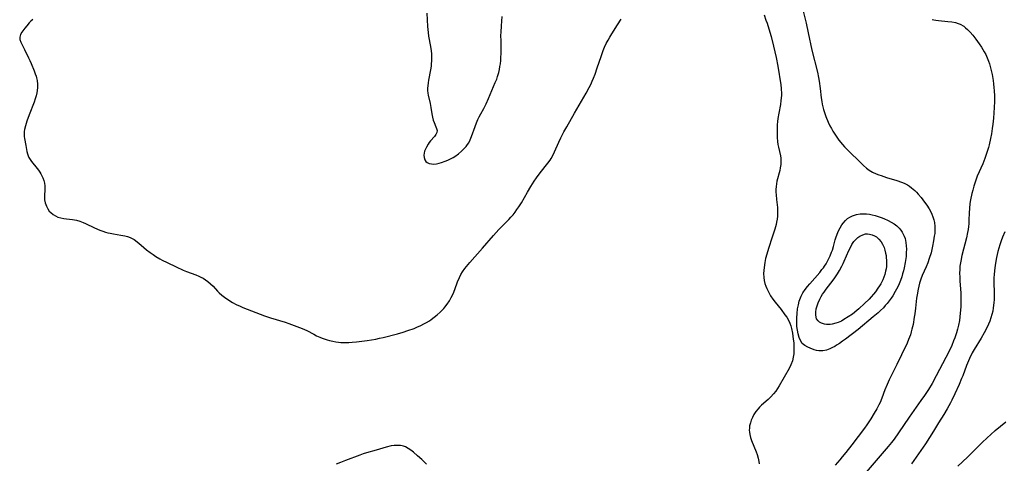
# Model space of a CAD drawing. Units: inches. Extents: x 2085977 to 2091398, y 233544 to 238941.
# Drawn here: x 2087016 to 2087233, y 235534 to 235632 of the extents above; entities that cross this region are included whole.
import ezdxf

# ---------------------------------------------------------------- set-up
doc = ezdxf.new("R2010")
doc.units = ezdxf.units.IN
doc.header["$MEASUREMENT"] = 0
doc.layers.add('c_02_T13S_R19E', color=146, linetype='Continuous')

msp = doc.modelspace()

# ---------------------------------------------------------------- linework, layer by layer
at = {"layer": 'c_02_T13S_R19E'}
for points in [[(2087188.31, 235635.86, 868), (2087189.49, 235631.15, 868), (2087190, 235629.01, 868), (2087190.81, 235625.19, 868), (2087192, 235620.34, 868), (2087192.25, 235619.09, 868), (2087192.38, 235618.29, 868), (2087192.6, 235616.72, 868), (2087192.86, 235614.66, 868), (2087192.98, 235613.8, 868), (2087193.09, 235613.2, 868), (2087193.21, 235612.68, 868), (2087193.38, 235612.02, 868), (2087193.58, 235611.37, 868), (2087193.87, 235610.53, 868), (2087194.38, 235609.29, 868), (2087194.78, 235608.45, 868), (2087195.09, 235607.86, 868), (2087195.42, 235607.28, 868), (2087196.16, 235606.14, 868), (2087196.78, 235605.27, 868), (2087197.53, 235604.32, 868), (2087197.99, 235603.78, 868), (2087198.48, 235603.27, 868), (2087199.39, 235602.38, 868), (2087201.05, 235600.83, 868), (2087202.19, 235599.7, 868), (2087202.87, 235599.11, 868), (2087203.48, 235598.67, 868), (2087204.22, 235598.24, 868), (2087205.01, 235597.87, 868), (2087205.6, 235597.63, 868), (2087206.08, 235597.46, 868), (2087207.31, 235597.06, 868), (2087209.6, 235596.37, 868), (2087210.64, 235596, 868), (2087211.22, 235595.75, 868), (2087211.93, 235595.38, 868), (2087212.4, 235595.08, 868), (2087212.85, 235594.75, 868), (2087213.54, 235594.15, 868), (2087213.94, 235593.77, 868), (2087214.32, 235593.36, 868), (2087214.94, 235592.62, 868), (2087215.72, 235591.58, 868), (2087216.18, 235590.91, 868), (2087216.69, 235590.1, 868), (2087217.13, 235589.27, 868), (2087217.28, 235588.94, 868), (2087217.52, 235588.32, 868), (2087217.72, 235587.69, 868), (2087217.87, 235587.05, 868), (2087217.99, 235586.19, 868), (2087217.99, 235585.31, 868), (2087217.94, 235584.67, 868), (2087217.86, 235584.03, 868), (2087217.7, 235583.03, 868), (2087217.47, 235581.85, 868), (2087217.31, 235581.12, 868), (2087217.13, 235580.39, 868), (2087216.73, 235579.12, 868), (2087216.4, 235578.19, 868), (2087216.04, 235577.29, 868), (2087215.21, 235575.36, 868), (2087214.89, 235574.57, 868), (2087214.59, 235573.67, 868), (2087214.41, 235573.01, 868), (2087214.26, 235572.34, 868), (2087214.04, 235571.11, 868), (2087213.94, 235570.36, 868), (2087213.72, 235568.17, 868), (2087213.55, 235566.88, 868), (2087213.43, 235566.13, 868), (2087213.15, 235564.56, 868), (2087212.92, 235563.52, 868), (2087212.76, 235562.9, 868), (2087212.58, 235562.29, 868), (2087212.39, 235561.74, 868), (2087212.18, 235561.2, 868), (2087211.83, 235560.38, 868), (2087210.61, 235557.87, 868), (2087209.59, 235555.69, 868), (2087208.24, 235553.03, 868), (2087207.88, 235552.29, 868), (2087207.43, 235551.31, 868), (2087206.93, 235550.09, 868), (2087206.23, 235548.23, 868), (2087205.86, 235547.31, 868), (2087205.61, 235546.78, 868), (2087205.17, 235545.93, 868), (2087204.59, 235544.94, 868), (2087203.79, 235543.66, 868), (2087202.92, 235542.37, 868), (2087202.39, 235541.63, 868), (2087199.64, 235537.94, 868), (2087198.32, 235536.27, 868), (2087197.49, 235535.27, 868), (2087196.94, 235534.63, 868), (2087195.9, 235533.48, 868)], [(2087018.49, 235631.98, 870), (2087018.08, 235631.59, 870), (2087017.69, 235631.18, 870), (2087017.15, 235630.55, 870), (2087016.71, 235630.01, 870), (2087016.07, 235629.15, 870), (2087015.74, 235628.61, 870), (2087015.59, 235628.06, 870), (2087015.65, 235627.52, 870), (2087015.86, 235626.94, 870), (2087016.06, 235626.47, 870), (2087016.63, 235625.29, 870), (2087017.54, 235623.49, 870), (2087017.85, 235622.85, 870), (2087018.14, 235622.2, 870), (2087018.79, 235620.63, 870), (2087019.04, 235619.96, 870), (2087019.22, 235619.42, 870), (2087019.32, 235619.03, 870), (2087019.43, 235618.44, 870), (2087019.51, 235617.69, 870), (2087019.52, 235616.94, 870), (2087019.47, 235616.26, 870), (2087019.38, 235615.71, 870), (2087019.23, 235615.07, 870), (2087019.03, 235614.43, 870), (2087018.77, 235613.7, 870), (2087017.67, 235610.87, 870), (2087017.18, 235609.5, 870), (2087016.84, 235608.42, 870), (2087016.66, 235607.63, 870), (2087016.6, 235607.16, 870), (2087016.58, 235606.65, 870), (2087016.61, 235606.12, 870), (2087016.67, 235605.61, 870), (2087016.95, 235604.11, 870), (2087017.17, 235602.8, 870), (2087017.28, 235602.29, 870), (2087017.44, 235601.8, 870), (2087017.59, 235601.47, 870), (2087017.88, 235600.99, 870), (2087018.22, 235600.53, 870), (2087019.47, 235599.02, 870), (2087019.77, 235598.62, 870), (2087020.02, 235598.24, 870), (2087020.26, 235597.84, 870), (2087020.49, 235597.41, 870), (2087020.69, 235596.97, 870), (2087020.91, 235596.37, 870), (2087021.06, 235595.77, 870), (2087021.15, 235595.16, 870), (2087021.16, 235594.59, 870), (2087021.06, 235592.77, 870), (2087021.1, 235592.1, 870), (2087021.23, 235591.44, 870), (2087021.49, 235590.72, 870), (2087021.8, 235590.11, 870), (2087022.13, 235589.62, 870), (2087022.44, 235589.27, 870), (2087022.98, 235588.82, 870), (2087023.48, 235588.52, 870), (2087024.04, 235588.28, 870), (2087024.72, 235588.08, 870), (2087025.35, 235587.95, 870), (2087025.91, 235587.87, 870), (2087027.28, 235587.71, 870), (2087028.15, 235587.56, 870), (2087028.9, 235587.35, 870), (2087029.64, 235587.07, 870), (2087030.13, 235586.86, 870), (2087032.16, 235585.9, 870), (2087033.33, 235585.38, 870), (2087033.94, 235585.15, 870), (2087034.56, 235584.95, 870), (2087035.08, 235584.81, 870), (2087035.61, 235584.69, 870), (2087036.33, 235584.55, 870), (2087037.94, 235584.29, 870), (2087038.81, 235584.12, 870), (2087039.41, 235583.97, 870), (2087039.99, 235583.76, 870), (2087040.44, 235583.54, 870), (2087040.89, 235583.29, 870), (2087041.58, 235582.8, 870), (2087042.45, 235582.1, 870), (2087043.66, 235581.07, 870), (2087044.46, 235580.44, 870), (2087045.08, 235580, 870), (2087045.71, 235579.58, 870), (2087046.57, 235579.06, 870), (2087047.12, 235578.76, 870), (2087048.17, 235578.22, 870), (2087050.17, 235577.27, 870), (2087051.72, 235576.58, 870), (2087052.5, 235576.26, 870), (2087054.58, 235575.48, 870), (2087055.19, 235575.23, 870), (2087055.66, 235575.01, 870), (2087056.13, 235574.77, 870), (2087056.68, 235574.44, 870), (2087057.2, 235574.07, 870), (2087057.82, 235573.55, 870), (2087058.35, 235573.03, 870), (2087059.36, 235571.92, 870), (2087059.74, 235571.53, 870), (2087060.28, 235571.04, 870), (2087060.86, 235570.58, 870), (2087061.64, 235570.03, 870), (2087062.63, 235569.43, 870), (2087063.47, 235568.98, 870), (2087064.33, 235568.57, 870), (2087064.92, 235568.31, 870), (2087069.72, 235566.45, 870), (2087071.07, 235565.99, 870), (2087074.33, 235565.04, 870), (2087075.08, 235564.79, 870), (2087076.91, 235564.11, 870), (2087078.04, 235563.66, 870), (2087078.56, 235563.43, 870), (2087079.06, 235563.19, 870), (2087080.61, 235562.37, 870), (2087081.26, 235562.05, 870), (2087081.94, 235561.76, 870), (2087082.49, 235561.54, 870), (2087083.58, 235561.17, 870), (2087084.13, 235561, 870), (2087084.81, 235560.83, 870), (2087085.51, 235560.7, 870), (2087086.06, 235560.63, 870), (2087086.61, 235560.58, 870), (2087087.23, 235560.56, 870), (2087087.82, 235560.56, 870), (2087088.41, 235560.58, 870), (2087089.11, 235560.63, 870), (2087090.06, 235560.73, 870), (2087092.46, 235561.03, 870), (2087093.42, 235561.17, 870), (2087094.37, 235561.33, 870), (2087095.14, 235561.5, 870), (2087095.98, 235561.7, 870), (2087099.16, 235562.5, 870), (2087100.43, 235562.85, 870), (2087101.46, 235563.19, 870), (2087102.8, 235563.69, 870), (2087103.43, 235563.94, 870), (2087104.29, 235564.33, 870), (2087104.95, 235564.65, 870), (2087105.59, 235565, 870), (2087106.21, 235565.38, 870), (2087106.62, 235565.65, 870), (2087107.28, 235566.14, 870), (2087107.91, 235566.65, 870), (2087108.58, 235567.26, 870), (2087109.38, 235568.09, 870), (2087109.62, 235568.38, 870), (2087110.1, 235569, 870), (2087110.62, 235569.78, 870), (2087111.04, 235570.52, 870), (2087111.42, 235571.3, 870), (2087111.8, 235572.27, 870), (2087112.42, 235573.98, 870), (2087112.83, 235574.92, 870), (2087113.17, 235575.57, 870), (2087113.54, 235576.2, 870), (2087114, 235576.88, 870), (2087114.38, 235577.38, 870), (2087115.11, 235578.27, 870), (2087117.93, 235581.38, 870), (2087120.37, 235584.22, 870), (2087121.56, 235585.5, 870), (2087123.77, 235587.74, 870), (2087124.22, 235588.23, 870), (2087124.71, 235588.81, 870), (2087125.15, 235589.37, 870), (2087125.57, 235589.96, 870), (2087125.98, 235590.55, 870), (2087126.54, 235591.45, 870), (2087127.87, 235593.75, 870), (2087128.65, 235595.04, 870), (2087129.39, 235596.19, 870), (2087129.9, 235596.95, 870), (2087130.69, 235598.05, 870), (2087132.42, 235600.22, 870), (2087132.88, 235600.88, 870), (2087133.11, 235601.23, 870), (2087133.47, 235601.9, 870), (2087133.85, 235602.69, 870), (2087134.8, 235604.83, 870), (2087135.25, 235605.77, 870), (2087135.93, 235607.09, 870), (2087136.57, 235608.25, 870), (2087138.32, 235611.22, 870), (2087140.84, 235615.65, 870), (2087141.54, 235616.94, 870), (2087141.88, 235617.61, 870), (2087142.19, 235618.28, 870), (2087142.48, 235618.96, 870), (2087142.85, 235619.88, 870), (2087143.32, 235621.24, 870), (2087144.18, 235623.79, 870), (2087144.65, 235625.08, 870), (2087144.95, 235625.83, 870), (2087145.32, 235626.61, 870), (2087145.72, 235627.38, 870), (2087146.08, 235628.01, 870), (2087146.56, 235628.79, 870), (2087147.83, 235630.74, 870), (2087148.58, 235632, 870)], [(2087105.62, 235633.32, 868), (2087105.79, 235630.4, 868), (2087105.91, 235629.05, 868), (2087106.02, 235628.29, 868), (2087106.47, 235625.95, 868), (2087106.6, 235625.04, 868), (2087106.65, 235624.39, 868), (2087106.68, 235623.59, 868), (2087106.66, 235622.8, 868), (2087106.62, 235622.17, 868), (2087106.56, 235621.63, 868), (2087106.43, 235620.8, 868), (2087106.01, 235618.55, 868), (2087105.91, 235617.92, 868), (2087105.83, 235617.3, 868), (2087105.79, 235616.76, 868), (2087105.8, 235616.22, 868), (2087105.84, 235615.7, 868), (2087105.93, 235615.19, 868), (2087106.36, 235613.41, 868), (2087106.46, 235612.96, 868), (2087106.54, 235612.48, 868), (2087106.73, 235611.12, 868), (2087106.87, 235610.34, 868), (2087107.04, 235609.72, 868), (2087107.24, 235609.15, 868), (2087107.64, 235608.22, 868), (2087107.79, 235607.84, 868), (2087107.88, 235607.42, 868), (2087107.83, 235606.95, 868), (2087107.62, 235606.5, 868), (2087107.32, 235606.11, 868), (2087106.47, 235605.12, 868), (2087106.18, 235604.76, 868), (2087105.92, 235604.38, 868), (2087105.52, 235603.72, 868), (2087105.31, 235603.3, 868), (2087105.15, 235602.87, 868), (2087105.04, 235602.4, 868), (2087104.99, 235601.95, 868), (2087105.03, 235601.41, 868), (2087105.18, 235600.96, 868), (2087105.43, 235600.58, 868), (2087105.68, 235600.36, 868), (2087106.17, 235600.11, 868), (2087106.66, 235600.01, 868), (2087107.18, 235600, 868), (2087107.75, 235600.07, 868), (2087108.38, 235600.21, 868), (2087108.84, 235600.33, 868), (2087109.66, 235600.61, 868), (2087110.27, 235600.85, 868), (2087110.87, 235601.12, 868), (2087111.44, 235601.43, 868), (2087111.81, 235601.66, 868), (2087112.62, 235602.28, 868), (2087113.29, 235602.87, 868), (2087113.82, 235603.38, 868), (2087114.32, 235603.91, 868), (2087114.64, 235604.31, 868), (2087114.89, 235604.71, 868), (2087115.23, 235605.37, 868), (2087115.52, 235606.06, 868), (2087116.32, 235608.32, 868), (2087116.63, 235609.14, 868), (2087116.94, 235609.85, 868), (2087117.23, 235610.47, 868), (2087117.55, 235611.07, 868), (2087118.22, 235612.29, 868), (2087118.72, 235613.27, 868), (2087119.28, 235614.52, 868), (2087120.76, 235618, 868), (2087121.08, 235618.79, 868), (2087121.27, 235619.32, 868), (2087121.54, 235620.26, 868), (2087121.69, 235620.92, 868), (2087121.81, 235621.59, 868), (2087121.89, 235622.18, 868), (2087121.97, 235622.91, 868), (2087122.03, 235623.64, 868), (2087122.07, 235624.37, 868), (2087122.08, 235625.13, 868), (2087122.08, 235625.92, 868), (2087122.04, 235627.25, 868), (2087122.03, 235628.43, 868), (2087122.05, 235629.15, 868), (2087122.14, 235630.58, 868), (2087122.31, 235632.58, 868)], [(2087180.2, 235632.95, 870), (2087180.63, 235631.83, 870), (2087180.89, 235631.11, 870), (2087181.29, 235629.86, 870), (2087181.76, 235628.16, 870), (2087182.29, 235626.03, 870), (2087182.85, 235623.55, 870), (2087183.23, 235621.62, 870), (2087183.89, 235617.54, 870), (2087183.99, 235616.69, 870), (2087184.02, 235616.26, 870), (2087184.04, 235615.94, 870), (2087184.04, 235615.25, 870), (2087184, 235614.56, 870), (2087183.94, 235614.02, 870), (2087183.82, 235613.19, 870), (2087183.46, 235611.27, 870), (2087183.27, 235610.08, 870), (2087183.19, 235609.39, 870), (2087183.13, 235608.69, 870), (2087183.09, 235607.88, 870), (2087183.08, 235607.18, 870), (2087183.11, 235605.88, 870), (2087183.18, 235604.97, 870), (2087183.27, 235604.35, 870), (2087183.37, 235603.76, 870), (2087183.81, 235601.81, 870), (2087183.89, 235601.33, 870), (2087183.93, 235600.69, 870), (2087183.91, 235599.91, 870), (2087183.8, 235599.13, 870), (2087183.68, 235598.56, 870), (2087183.06, 235596.23, 870), (2087182.94, 235595.64, 870), (2087182.86, 235595.05, 870), (2087182.82, 235594.38, 870), (2087182.83, 235593.81, 870), (2087182.86, 235593.23, 870), (2087182.95, 235592.18, 870), (2087183.15, 235590.43, 870), (2087183.19, 235589.9, 870), (2087183.21, 235589.15, 870), (2087183.17, 235588.51, 870), (2087183.09, 235587.84, 870), (2087182.97, 235587.17, 870), (2087182.85, 235586.67, 870), (2087182.56, 235585.63, 870), (2087182, 235583.85, 870), (2087181.17, 235581.36, 870), (2087180.8, 235580.1, 870), (2087180.56, 235579.16, 870), (2087180.38, 235578.26, 870), (2087180.21, 235577.15, 870), (2087180.14, 235576.48, 870), (2087180.12, 235575.82, 870), (2087180.15, 235574.91, 870), (2087180.23, 235574.28, 870), (2087180.38, 235573.63, 870), (2087180.59, 235572.99, 870), (2087180.79, 235572.51, 870), (2087181.01, 235572.04, 870), (2087181.4, 235571.33, 870), (2087181.66, 235570.91, 870), (2087182.17, 235570.17, 870), (2087182.7, 235569.46, 870), (2087183.99, 235567.83, 870), (2087184.84, 235566.7, 870), (2087185.22, 235566.14, 870), (2087185.59, 235565.51, 870), (2087185.9, 235564.85, 870), (2087186.12, 235564.22, 870), (2087186.26, 235563.69, 870), (2087186.47, 235562.63, 870), (2087186.67, 235561.31, 870), (2087186.76, 235560.48, 870), (2087186.82, 235559.65, 870), (2087186.82, 235558.78, 870), (2087186.77, 235558.06, 870), (2087186.67, 235557.35, 870), (2087186.48, 235556.53, 870), (2087186.13, 235555.59, 870), (2087185.74, 235554.81, 870), (2087184.63, 235552.9, 870), (2087183.57, 235550.99, 870), (2087183.21, 235550.4, 870), (2087182.78, 235549.78, 870), (2087182.31, 235549.18, 870), (2087181.72, 235548.53, 870), (2087181.09, 235547.93, 870), (2087179.67, 235546.7, 870), (2087179.2, 235546.26, 870), (2087178.89, 235545.92, 870), (2087178.41, 235545.3, 870), (2087177.98, 235544.64, 870), (2087177.65, 235544.01, 870), (2087177.39, 235543.41, 870), (2087177.19, 235542.8, 870), (2087177.02, 235542.12, 870), (2087176.96, 235541.66, 870), (2087176.95, 235541.21, 870), (2087176.98, 235540.71, 870), (2087177.06, 235540.22, 870), (2087177.23, 235539.58, 870), (2087177.46, 235538.89, 870), (2087178.45, 235536.43, 870), (2087178.66, 235535.82, 870), (2087178.88, 235535.02, 870), (2087179.03, 235534.27, 870), (2087179.12, 235533.73, 870)], [(2087217.39, 235631.95, 866), (2087217.74, 235631.87, 866), (2087218.2, 235631.78, 866), (2087218.81, 235631.69, 866), (2087220.83, 235631.51, 866), (2087221.7, 235631.41, 866), (2087222.55, 235631.25, 866), (2087223.14, 235631.07, 866), (2087223.61, 235630.88, 866), (2087224.36, 235630.45, 866), (2087224.79, 235630.12, 866), (2087225.19, 235629.74, 866), (2087225.78, 235629.12, 866), (2087226.35, 235628.45, 866), (2087227.01, 235627.6, 866), (2087227.8, 235626.54, 866), (2087228.28, 235625.83, 866), (2087228.92, 235624.79, 866), (2087229.24, 235624.18, 866), (2087229.56, 235623.48, 866), (2087229.85, 235622.77, 866), (2087230.06, 235622.14, 866), (2087230.32, 235621.24, 866), (2087230.53, 235620.36, 866), (2087230.64, 235619.79, 866), (2087230.86, 235618.48, 866), (2087230.97, 235617.75, 866), (2087231.06, 235616.93, 866), (2087231.12, 235616.2, 866), (2087231.17, 235615.05, 866), (2087231.17, 235613.82, 866), (2087231.12, 235612.49, 866), (2087230.93, 235610.17, 866), (2087230.79, 235608.84, 866), (2087230.67, 235607.82, 866), (2087230.51, 235606.66, 866), (2087230.32, 235605.64, 866), (2087230, 235604.22, 866), (2087229.84, 235603.64, 866), (2087229.56, 235602.74, 866), (2087229.26, 235601.86, 866), (2087229.03, 235601.25, 866), (2087228.56, 235600.08, 866), (2087227.37, 235597.3, 866), (2087226.88, 235595.98, 866), (2087226.59, 235595.1, 866), (2087226.35, 235594.25, 866), (2087226.16, 235593.5, 866), (2087225.88, 235592.12, 866), (2087225.75, 235591.25, 866), (2087225.65, 235590.2, 866), (2087225.59, 235589.21, 866), (2087225.53, 235587.62, 866), (2087225.48, 235586.8, 866), (2087225.43, 235586.2, 866), (2087225.34, 235585.54, 866), (2087225.23, 235584.88, 866), (2087224.97, 235583.69, 866), (2087223.96, 235579.77, 866), (2087223.7, 235578.54, 866), (2087223.54, 235577.43, 866), (2087223.49, 235576.72, 866), (2087223.46, 235575.88, 866), (2087223.48, 235575.03, 866), (2087223.52, 235574.15, 866), (2087223.69, 235571.57, 866), (2087223.72, 235570.63, 866), (2087223.73, 235569.91, 866), (2087223.69, 235568.47, 866), (2087223.61, 235567.06, 866), (2087223.53, 235566.25, 866), (2087223.42, 235565.44, 866), (2087223.22, 235564.37, 866), (2087223.01, 235563.54, 866), (2087222.78, 235562.7, 866), (2087222.39, 235561.58, 866), (2087222.13, 235560.91, 866), (2087221.7, 235559.9, 866), (2087221.07, 235558.53, 866), (2087220.42, 235557.23, 866), (2087218.28, 235553.18, 866), (2087217.36, 235551.53, 866), (2087216.55, 235550.19, 866), (2087215.7, 235548.86, 866), (2087214.91, 235547.71, 866), (2087212.33, 235544.07, 866), (2087209.96, 235540.6, 866), (2087208.97, 235539.21, 866), (2087208.37, 235538.43, 866), (2087207.65, 235537.56, 866), (2087201.88, 235530.9, 866)], [(2087233.49, 235585.05, 864), (2087232.95, 235583.83, 864), (2087232.64, 235583.03, 864), (2087232.35, 235582.17, 864), (2087232.13, 235581.42, 864), (2087231.94, 235580.67, 864), (2087231.64, 235579.35, 864), (2087231.33, 235577.67, 864), (2087231.17, 235576.42, 864), (2087231.1, 235575.6, 864), (2087231.06, 235574.88, 864), (2087231.04, 235574.17, 864), (2087231.09, 235571.15, 864), (2087231.07, 235570.05, 864), (2087231.02, 235569.34, 864), (2087230.9, 235568.21, 864), (2087230.77, 235567.48, 864), (2087230.6, 235566.76, 864), (2087230.38, 235566, 864), (2087230.14, 235565.31, 864), (2087229.84, 235564.58, 864), (2087229.32, 235563.52, 864), (2087228.88, 235562.69, 864), (2087228.2, 235561.52, 864), (2087226.66, 235559, 864), (2087226.25, 235558.26, 864), (2087225.65, 235557.06, 864), (2087225.17, 235556, 864), (2087224.95, 235555.46, 864), (2087224.14, 235553.23, 864), (2087223.88, 235552.57, 864), (2087223.34, 235551.27, 864), (2087222.4, 235549.19, 864), (2087221.75, 235547.85, 864), (2087221.43, 235547.22, 864), (2087220.72, 235545.92, 864), (2087219.95, 235544.62, 864), (2087218.81, 235542.77, 864), (2087217.65, 235540.93, 864), (2087215.89, 235538.18, 864), (2087214.4, 235535.96, 864), (2087212.83, 235533.74, 864)], [(2087223.07, 235533.24, 864), (2087225.17, 235535.21, 864), (2087226.36, 235536.38, 864), (2087228.42, 235538.45, 864), (2087229.52, 235539.49, 864), (2087230.35, 235540.24, 864), (2087231.31, 235541.08, 864), (2087233.65, 235543.02, 864)], [(2087105.53, 235533.65, 870), (2087105.12, 235534.08, 870), (2087104.51, 235534.67, 870), (2087103.57, 235535.53, 870), (2087102.66, 235536.31, 870), (2087102.11, 235536.74, 870), (2087101.51, 235537.14, 870), (2087100.89, 235537.47, 870), (2087100.5, 235537.62, 870), (2087100.2, 235537.71, 870), (2087099.82, 235537.78, 870), (2087099.13, 235537.83, 870), (2087098.43, 235537.79, 870), (2087097.75, 235537.69, 870), (2087096.66, 235537.43, 870), (2087094.41, 235536.75, 870), (2087092.26, 235536.15, 870), (2087091.53, 235535.93, 870), (2087090.82, 235535.68, 870), (2087087.62, 235534.51, 870), (2087086.51, 235534.07, 870), (2087085.6, 235533.65, 870)]]:
    msp.add_polyline3d(points, dxfattribs=at)
for points in [[(2087187.75, 235562.49, 870), (2087187.59, 235563.29, 870), (2087187.49, 235564.13, 870), (2087187.44, 235565.01, 870), (2087187.44, 235566.03, 870), (2087187.5, 235566.96, 870), (2087187.62, 235567.98, 870), (2087187.8, 235568.91, 870), (2087188, 235569.68, 870), (2087188.27, 235570.42, 870), (2087188.43, 235570.79, 870), (2087188.82, 235571.54, 870), (2087189.29, 235572.25, 870), (2087189.79, 235572.9, 870), (2087190.33, 235573.53, 870), (2087192.52, 235576.05, 870), (2087193, 235576.66, 870), (2087193.32, 235577.09, 870), (2087193.58, 235577.45, 870), (2087193.91, 235577.98, 870), (2087194.46, 235578.97, 870), (2087194.84, 235579.73, 870), (2087195.16, 235580.51, 870), (2087195.32, 235580.98, 870), (2087195.54, 235581.77, 870), (2087195.93, 235583.25, 870), (2087196.15, 235583.92, 870), (2087196.54, 235584.88, 870), (2087196.77, 235585.38, 870), (2087197.02, 235585.87, 870), (2087197.44, 235586.56, 870), (2087197.72, 235586.95, 870), (2087198.22, 235587.53, 870), (2087198.67, 235587.93, 870), (2087199.16, 235588.28, 870), (2087199.77, 235588.59, 870), (2087200.62, 235588.86, 870), (2087201.44, 235588.99, 870), (2087202.28, 235589.02, 870), (2087202.85, 235588.99, 870), (2087203.5, 235588.9, 870), (2087204.15, 235588.77, 870), (2087204.8, 235588.61, 870), (2087205.45, 235588.42, 870), (2087206.1, 235588.21, 870), (2087206.73, 235587.97, 870), (2087207.69, 235587.54, 870), (2087208.34, 235587.19, 870), (2087209.01, 235586.77, 870), (2087209.58, 235586.33, 870), (2087210.09, 235585.84, 870), (2087210.45, 235585.41, 870), (2087210.74, 235584.98, 870), (2087211, 235584.53, 870), (2087211.21, 235584.04, 870), (2087211.38, 235583.54, 870), (2087211.5, 235583.12, 870), (2087211.59, 235582.64, 870), (2087211.66, 235581.93, 870), (2087211.69, 235581.21, 870), (2087211.67, 235580.48, 870), (2087211.6, 235579.54, 870), (2087211.43, 235578.21, 870), (2087211.21, 235577.04, 870), (2087211.05, 235576.37, 870), (2087210.86, 235575.7, 870), (2087210.65, 235575.04, 870), (2087210.38, 235574.27, 870), (2087210.09, 235573.55, 870), (2087209.78, 235572.85, 870), (2087209.23, 235571.81, 870), (2087208.69, 235570.91, 870), (2087208.32, 235570.34, 870), (2087207.88, 235569.75, 870), (2087207.43, 235569.18, 870), (2087207.02, 235568.71, 870), (2087206.59, 235568.25, 870), (2087205.98, 235567.63, 870), (2087205.42, 235567.12, 870), (2087204.36, 235566.2, 870), (2087201, 235563.45, 870), (2087198.23, 235561.31, 870), (2087197.56, 235560.82, 870), (2087196.91, 235560.36, 870), (2087196.25, 235559.94, 870), (2087195.83, 235559.71, 870), (2087195.31, 235559.43, 870), (2087194.79, 235559.19, 870), (2087194.01, 235558.9, 870), (2087193.22, 235558.72, 870), (2087192.76, 235558.69, 870), (2087192.31, 235558.72, 870), (2087191.81, 235558.82, 870), (2087191.31, 235558.96, 870), (2087190.38, 235559.29, 870), (2087189.86, 235559.53, 870), (2087189.21, 235559.9, 870), (2087188.67, 235560.36, 870), (2087188.27, 235560.97, 870), (2087187.98, 235561.7, 870)], [(2087198.96, 235580.86, 872), (2087199.29, 235581.56, 872), (2087199.65, 235582.23, 872), (2087200.08, 235582.87, 872), (2087200.57, 235583.43, 872), (2087200.98, 235583.79, 872), (2087201.42, 235584.09, 872), (2087202.04, 235584.39, 872), (2087202.68, 235584.55, 872), (2087203.09, 235584.57, 872), (2087203.5, 235584.53, 872), (2087204.1, 235584.39, 872), (2087204.6, 235584.17, 872), (2087205.07, 235583.89, 872), (2087205.62, 235583.42, 872), (2087206.1, 235582.83, 872), (2087206.43, 235582.29, 872), (2087206.74, 235581.56, 872), (2087206.94, 235580.93, 872), (2087207.1, 235580.27, 872), (2087207.19, 235579.77, 872), (2087207.25, 235579.26, 872), (2087207.29, 235578.74, 872), (2087207.31, 235578.22, 872), (2087207.27, 235577.36, 872), (2087207.2, 235576.84, 872), (2087207.1, 235576.32, 872), (2087206.93, 235575.62, 872), (2087206.72, 235575.02, 872), (2087206.48, 235574.43, 872), (2087206.03, 235573.56, 872), (2087205.73, 235573.05, 872), (2087205.4, 235572.56, 872), (2087204.84, 235571.79, 872), (2087204.38, 235571.21, 872), (2087203.91, 235570.67, 872), (2087203.42, 235570.13, 872), (2087202.45, 235569.18, 872), (2087201.19, 235568.03, 872), (2087200.69, 235567.61, 872), (2087199.74, 235566.85, 872), (2087198.84, 235566.23, 872), (2087197.86, 235565.61, 872), (2087197.32, 235565.31, 872), (2087196.61, 235564.99, 872), (2087196.11, 235564.8, 872), (2087195.28, 235564.6, 872), (2087194.85, 235564.54, 872), (2087194.42, 235564.52, 872), (2087194, 235564.53, 872), (2087193.59, 235564.59, 872), (2087192.9, 235564.81, 872), (2087192.49, 235565.05, 872), (2087192.15, 235565.35, 872), (2087191.84, 235565.82, 872), (2087191.65, 235566.57, 872), (2087191.65, 235567.28, 872), (2087191.75, 235567.99, 872), (2087191.92, 235568.64, 872), (2087192.15, 235569.3, 872), (2087192.52, 235570.14, 872), (2087192.84, 235570.73, 872), (2087193.16, 235571.23, 872), (2087193.5, 235571.72, 872), (2087193.96, 235572.33, 872), (2087194.99, 235573.64, 872), (2087195.74, 235574.64, 872), (2087196.47, 235575.73, 872), (2087196.93, 235576.5, 872), (2087197.43, 235577.44, 872), (2087197.7, 235578, 872), (2087197.96, 235578.56, 872)]]:
    msp.add_polyline3d(points, close=True, dxfattribs=at)

doc.saveas('drawing.dxf')
